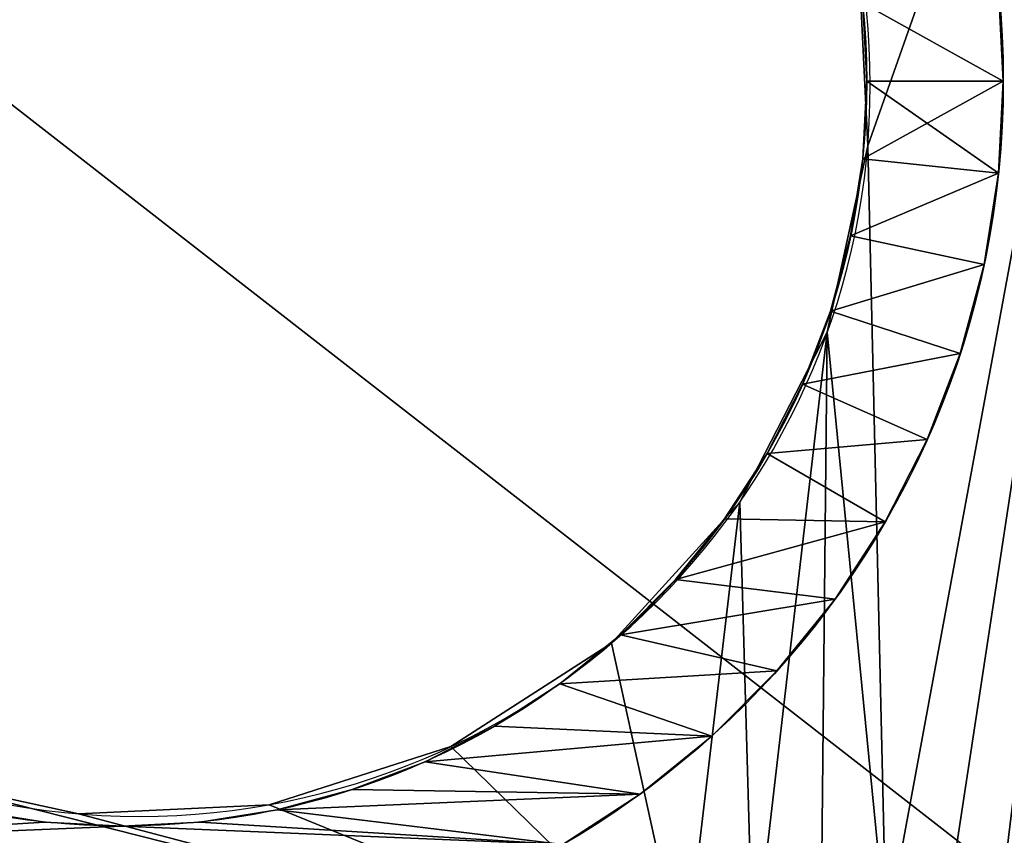
# Model space of a CAD drawing. Extents: x -567 to 2572, y -811 to 2634.
# Drawn here: x 2491 to 2529, y 1937 to 1968 of the extents above; entities that cross this region are included whole.
import ezdxf

# ---------------------------------------------------------------- set-up
doc = ezdxf.new("R2010")
doc.units = 0
doc.header["$LTSCALE"] = 25.4
doc.layers.get('0').update_dxf_attribs({"linetype": 'CONTINUOUS'})

# ---------------------------------------------------------------- blocks, each defined once
blk = doc.blocks.new('GROUP_80')
at = {"color": 242}
mesh = blk.add_polyface(dxfattribs=at)
corners = [(864.354, 684), (26, 32), (26, 684), (864.354, 32)]
mesh.append_faces([[corners[k] for k in face] for face in [(0, 1, 2), (1, 0, 3)]], dxfattribs={"vtx0": -1, "color": 242})
mesh = blk.add_polyface(dxfattribs=at)
corners = [(864.354, 32, 28), (26, 684, 28), (26, 32, 28), (864.354, 684, 28)]
mesh.append_faces([[corners[k] for k in face] for face in [(0, 1, 2), (1, 0, 3)]], dxfattribs={"vtx0": -1, "color": 242})
blk = doc.blocks.new('GROUP_81')
at = {"color": 0}
blk.add_blockref('GROUP_80', (-26, -32), dxfattribs=at)
blk = doc.blocks.new('VENUS-6604-JSKU144')
at = {"color": 0, "xscale": 0.8639999999999999, "yscale": 0.8639999999999999, "zscale": 0.8639999999999999, "rotation": 360}
blk.add_blockref('GROUP_81', (907.484, 948.231), dxfattribs=at)
blk = doc.blocks.new('GROUP_30')
at = {"color": 242}
for p, q in [((78.768, -34.537, 605.472), (78.768, -34.537, 596.472)), ((78.768, -34.537, 605.472), (78.768, -34.537, 596.472)), ((77.33, -41.151, 605.472), (77.33, -41.151, 596.472)), ((77.33, -41.151, 605.472), (77.33, -41.151, 596.472)), ((74.23, -47.167, 605.472), (74.23, -47.167, 596.472)), ((74.23, -47.167, 605.472), (74.23, -47.167, 596.472)), ((69.678, -52.175, 605.472), (69.678, -52.175, 596.472)), ((69.678, -52.175, 605.472), (69.678, -52.175, 596.472)), ((63.984, -55.835, 605.472), (63.984, -55.835, 596.472)), ((63.984, -55.835, 605.472), (63.984, -55.835, 596.472)), ((57.538, -57.897, 605.472), (57.538, -57.897, 596.472)), ((57.538, -57.897, 605.472), (57.538, -57.897, 596.472)), ((50.778, -58.219, 605.472), (50.778, -58.219, 596.472)), ((50.778, -58.219, 605.472), (50.778, -58.219, 596.472))]:
    blk.add_line(p, q, dxfattribs=at)
at = {"color": 250, "extrusion": (-1.66376e-29, -7.84098e-30, -1)}
for centre in [(-52.932, -32.383, -605.472), (-52.932, -32.383, -605.472), (-52.932, -32.383, -596.472), (-52.932, -32.383, -605.472), (-52.932, -32.383, -596.472), (-52.932, -32.383, -605.472), (-52.932, -32.383, -596.472), (-52.932, -32.383, -605.472), (-52.932, -32.383, -596.472), (-52.932, -32.383, -605.472), (-52.932, -32.383, -596.472), (-52.932, -32.383, -605.472), (-52.932, -32.383, -596.472), (-52.932, -32.383, -605.472), (-52.932, -32.383, -596.472), (-52.932, -32.383, -605.472), (-52.932, -32.383, -596.472), (-52.932, -32.383, -605.472), (-52.932, -32.383, -596.472), (-52.932, -32.383, -605.472), (-52.932, -32.383, -596.472), (-52.932, -32.383, -605.472), (-52.932, -32.383, -596.472), (-52.932, -32.383, -605.472), (-52.932, -32.383, -596.472), (-52.932, -32.383, -605.472), (-52.932, -32.383, -596.472), (-52.932, -32.383, -605.472), (-52.932, -32.383, -596.472), (-52.932, -32.383, -605.472), (-52.932, -32.383, -596.472), (-52.932, -32.383, -605.472), (-52.932, -32.383, -596.472), (-52.932, -32.383, -605.472), (-52.932, -32.383, -596.472), (-52.932, -32.383, -605.472), (-52.932, -32.383, -596.472), (-52.932, -32.383, -605.472), (-52.932, -32.383, -596.472), (-52.932, -32.383, -605.472), (-52.932, -32.383, -596.472), (-52.932, -32.383, -605.472), (-52.932, -32.383, -596.472), (-52.932, -32.383, -605.472), (-52.932, -32.383, -596.472), (-52.932, -32.383, -605.472), (-52.932, -32.383, -596.472), (-52.932, -32.383, -605.472), (-52.932, -32.383, -596.472)]:
    blk.add_circle(centre, 25.926, dxfattribs=at)
at = {"color": 242, "extrusion": (-1.66376e-29, -7.84098e-30, -1)}
blk.add_circle((-52.932, -32.383, -596.472), 25.926, dxfattribs=at)
at = {"color": 250}
for centre in [(72.265, -45.189, 605.472), (72.265, -45.189, 605.472), (72.265, -45.189, 596.472), (72.265, -45.189, 605.472), (72.265, -45.189, 596.472), (72.265, -45.189, 605.472), (72.265, -45.189, 596.472), (72.265, -45.189, 605.472), (72.265, -45.189, 596.472), (72.265, -45.189, 605.472), (72.265, -45.189, 596.472), (72.265, -45.189, 605.472), (72.265, -45.189, 596.472), (72.265, -45.189, 605.472), (72.265, -45.189, 596.472), (72.265, -45.189, 605.472), (72.265, -45.189, 596.472), (72.265, -45.189, 605.472), (72.265, -45.189, 596.472), (72.265, -45.189, 605.472), (72.265, -45.189, 596.472), (72.265, -45.189, 605.472), (72.265, -45.189, 596.472), (72.265, -45.189, 605.472), (72.265, -45.189, 596.472)]:
    blk.add_arc(centre, 18.7, 270, 0, dxfattribs=at)
at = {"color": 242}
blk.add_arc((72.265, -45.189, 596.472), 18.7, 270, 0, dxfattribs=at)
at = {"color": 250}
mesh = blk.add_polyface(dxfattribs=at)
corners = [(26.978, -62.365, 605.472), (27.418, -36.989, 605.472), (27.096, -30.229, 605.472), (29.458, -63.207, 605.472), (29.48, -43.435, 605.472), (32.027, -63.718, 605.472), (33.14, -49.129, 605.472), (34.64, -63.889, 605.472), (38.148, -53.681, 605.472), (44.164, -56.781, 605.472), (72.265, -63.889, 605.472), (50.778, -58.219, 605.472), (57.538, -57.897, 605.472), (63.984, -55.835, 605.472), (69.678, -52.175, 605.472), (74.23, -47.167, 605.472), (74.706, -63.729, 605.472), (77.33, -41.151, 605.472), (77.105, -63.252, 605.472), (79.421, -62.465, 605.472), (78.768, -34.537, 605.472), (14.789, -46.479, 605.472), (14.617, 0, 605.472), (14.617, -43.866, 605.472), (31.634, -17.599, 605.472), (36.186, -12.591, 605.472), (41.879, -8.931, 605.472), (48.326, -6.87, 605.472), (90.965, 0, 605.472), (15.3, -49.048, 605.472), (28.534, -23.615, 605.472), (16.142, -51.528, 605.472), (17.3, -53.877, 605.472), (18.755, -56.055, 605.472), (20.482, -58.024, 605.472), (22.451, -59.751, 605.472), (24.629, -61.206, 605.472), (55.086, -6.547, 605.472), (61.7, -7.985, 605.472), (67.716, -11.085, 605.472), (72.724, -15.637, 605.472), (76.384, -21.331, 605.472), (78.445, -27.777, 605.472), (81.615, -61.384, 605.472), (83.649, -60.025, 605.472), (85.488, -58.412, 605.472), (87.101, -56.573, 605.472), (88.46, -54.539, 605.472), (89.542, -52.345, 605.472), (90.328, -50.029, 605.472), (90.805, -47.629, 605.472), (90.965, -45.189, 605.472)]
mesh.append_faces([[corners[k] for k in face] for face in [(21, 22, 23), (28, 50, 51)]], dxfattribs={"vtx0": -1, "color": 250})
mesh.append_faces([[corners[k] for k in face] for face in [(1, 3, 4), (4, 5, 6), (6, 7, 8), (8, 7, 9), (9, 10, 11), (11, 10, 12), (12, 10, 13), (13, 10, 14), (14, 10, 15), (15, 16, 17), (17, 19, 20), (22, 27, 28), (24, 29, 30), (30, 34, 2)]], dxfattribs={"vtx0": -1, "vtx1": -1, "color": 250})
mesh.append_faces([[corners[k] for k in face] for face in [(22, 21, 24), (28, 20, 19)]], dxfattribs={"vtx0": -1, "vtx1": -1, "vtx2": -1, "color": 250})
mesh.append_faces([[corners[k] for k in face] for face in [(0, 1, 2), (1, 0, 3), (4, 3, 5), (6, 5, 7), (9, 7, 10), (15, 10, 16), (17, 16, 18), (17, 18, 19), (22, 24, 25), (22, 25, 26), (22, 26, 27), (24, 21, 29), (30, 29, 31), (30, 31, 32), (30, 32, 33), (30, 33, 34), (2, 34, 35), (2, 35, 36), (2, 36, 0), (28, 27, 37), (28, 37, 38), (28, 38, 39), (28, 39, 40), (28, 40, 41), (28, 41, 42), (28, 42, 20), (28, 19, 43), (28, 43, 44), (28, 44, 45), (28, 45, 46), (28, 46, 47), (28, 47, 48), (28, 48, 49), (28, 49, 50)]], dxfattribs={"vtx0": -1, "vtx2": -1, "color": 250})
at = {"color": 242}
mesh = blk.add_polyface(dxfattribs=at)
corners = [(14.617, 0, 596.472), (31.634, -17.599, 596.472), (14.617, -43.866, 596.472), (36.186, -12.591, 596.472), (41.879, -8.931, 596.472), (48.326, -6.87, 596.472), (90.965, 0, 596.472), (14.789, -46.479, 596.472), (15.3, -49.048, 596.472), (28.534, -23.615, 596.472), (16.142, -51.528, 596.472), (17.3, -53.877, 596.472), (18.755, -56.055, 596.472), (20.482, -58.024, 596.472), (27.096, -30.229, 596.472), (22.451, -59.751, 596.472), (24.629, -61.206, 596.472), (26.978, -62.365, 596.472), (55.086, -6.547, 596.472), (61.7, -7.985, 596.472), (67.716, -11.085, 596.472), (72.724, -15.637, 596.472), (76.384, -21.331, 596.472), (78.445, -27.777, 596.472), (78.768, -34.537, 596.472), (79.421, -62.465, 596.472), (81.615, -61.384, 596.472), (83.649, -60.025, 596.472), (85.488, -58.412, 596.472), (87.101, -56.573, 596.472), (88.46, -54.539, 596.472), (89.542, -52.345, 596.472), (90.328, -50.029, 596.472), (90.805, -47.629, 596.472), (90.965, -45.189, 596.472), (27.418, -36.989, 596.472), (29.458, -63.207, 596.472), (29.48, -43.435, 596.472), (32.027, -63.718, 596.472), (33.14, -49.129, 596.472), (34.64, -63.889, 596.472), (38.148, -53.681, 596.472), (44.164, -56.781, 596.472), (72.265, -63.889, 596.472), (50.778, -58.219, 596.472), (57.538, -57.897, 596.472), (63.984, -55.835, 596.472), (69.678, -52.175, 596.472), (74.23, -47.167, 596.472), (74.706, -63.729, 596.472), (77.33, -41.151, 596.472), (77.105, -63.252, 596.472)]
mesh.append_faces([[corners[k] for k in face] for face in [(33, 6, 34)]], dxfattribs={"vtx0": -1, "color": 242})
mesh.append_faces([[corners[k] for k in face] for face in [(0, 1, 2), (1, 0, 3), (3, 0, 4), (4, 0, 5), (2, 1, 7), (7, 1, 8), (8, 9, 10), (10, 9, 11), (11, 9, 12), (12, 9, 13), (13, 14, 15), (15, 14, 16), (16, 14, 17), (5, 6, 18), (18, 6, 19), (19, 6, 20), (20, 6, 21), (21, 6, 22), (22, 6, 23), (23, 6, 24), (25, 6, 26), (26, 6, 27), (27, 6, 28), (28, 6, 29), (29, 6, 30), (30, 6, 31), (31, 6, 32), (32, 6, 33), (17, 35, 36), (35, 17, 14), (36, 37, 38), (38, 39, 40), (40, 42, 43), (43, 48, 49), (49, 50, 51), (51, 50, 25)]], dxfattribs={"vtx0": -1, "vtx1": -1, "color": 242})
mesh.append_faces([[corners[k] for k in face] for face in [(24, 6, 25)]], dxfattribs={"vtx0": -1, "vtx1": -1, "vtx2": -1, "color": 242})
mesh.append_faces([[corners[k] for k in face] for face in [(5, 0, 6), (8, 1, 9), (13, 9, 14), (36, 35, 37), (38, 37, 39), (40, 39, 41), (40, 41, 42), (43, 42, 44), (43, 44, 45), (43, 45, 46), (43, 46, 47), (43, 47, 48), (49, 48, 50), (25, 50, 24)]], dxfattribs={"vtx0": -1, "vtx2": -1, "color": 242})
at = {"color": 250}
mesh = blk.add_polyface(dxfattribs=at)
corners = [(78.445, -27.777, 605.472), (78.768, -34.537, 596.472), (78.768, -34.537, 605.472), (78.445, -27.777, 596.472)]
mesh.append_faces([[corners[k] for k in face] for face in [(0, 1, 2), (1, 0, 3)]], dxfattribs={"vtx0": -1, "color": 250})
mesh = blk.add_polyface(dxfattribs=at)
corners = [(78.768, -34.537, 605.472), (77.33, -41.151, 596.472), (77.33, -41.151, 605.472), (78.768, -34.537, 596.472)]
mesh.append_faces([[corners[k] for k in face] for face in [(0, 1, 2), (1, 0, 3)]], dxfattribs={"vtx0": -1, "color": 250})
mesh = blk.add_polyface(dxfattribs=at)
corners = [(77.33, -41.151, 605.472), (74.23, -47.167, 596.472), (74.23, -47.167, 605.472), (77.33, -41.151, 596.472)]
mesh.append_faces([[corners[k] for k in face] for face in [(0, 1, 2), (1, 0, 3)]], dxfattribs={"vtx0": -1, "color": 250})
mesh = blk.add_polyface(dxfattribs=at)
corners = [(74.23, -47.167, 605.472), (69.678, -52.175, 596.472), (69.678, -52.175, 605.472), (74.23, -47.167, 596.472)]
mesh.append_faces([[corners[k] for k in face] for face in [(0, 1, 2), (1, 0, 3)]], dxfattribs={"vtx0": -1, "color": 250})
mesh = blk.add_polyface(dxfattribs=at)
corners = [(63.984, -55.835, 605.472), (69.678, -52.175, 596.472), (63.984, -55.835, 596.472), (69.678, -52.175, 605.472)]
mesh.append_faces([[corners[k] for k in face] for face in [(0, 1, 2), (1, 0, 3)]], dxfattribs={"vtx0": -1, "color": 250})
mesh = blk.add_polyface(dxfattribs=at)
corners = [(57.538, -57.897, 605.472), (63.984, -55.835, 596.472), (57.538, -57.897, 596.472), (63.984, -55.835, 605.472)]
mesh.append_faces([[corners[k] for k in face] for face in [(0, 1, 2), (1, 0, 3)]], dxfattribs={"vtx0": -1, "color": 250})
mesh = blk.add_polyface(dxfattribs=at)
corners = [(44.164, -56.781, 605.472), (50.778, -58.219, 596.472), (44.164, -56.781, 596.472), (50.778, -58.219, 605.472)]
mesh.append_faces([[corners[k] for k in face] for face in [(0, 1, 2), (1, 0, 3)]], dxfattribs={"vtx0": -1, "color": 250})
mesh = blk.add_polyface(dxfattribs=at)
corners = [(50.778, -58.219, 605.472), (57.538, -57.897, 596.472), (50.778, -58.219, 596.472), (57.538, -57.897, 605.472)]
mesh.append_faces([[corners[k] for k in face] for face in [(0, 1, 2), (1, 0, 3)]], dxfattribs={"vtx0": -1, "color": 250})
blk = doc.blocks.new('GROUP_34')
at = {"color": 0}
blk.add_blockref('GROUP_30', (536.431, 192.626, -35.965), dxfattribs=at)
blk = doc.blocks.new('GROUP_99')
at = {"color": 250}
for p, q in [((320, 640), (320, 640, 508)), ((320, 640), (320, 640, 508)), ((353.45, 638.25), (353.45, 638.25, 508)), ((353.45, 638.25), (353.45, 638.25, 508)), ((386.53, 633.01), (386.53, 633.01, 508)), ((386.53, 633.01), (386.53, 633.01, 508)), ((418.89, 624.34), (418.89, 624.34, 508)), ((418.89, 624.34), (418.89, 624.34, 508)), ((450.16, 612.33), (450.16, 612.33, 508)), ((450.16, 612.33), (450.16, 612.33, 508)), ((480, 597.13), (480, 597.13, 508)), ((480, 597.13), (480, 597.13, 508)), ((320, 590.43), (320, 590.43, 508)), ((320, 590.43), (320, 590.43, 508)), ((348.27, 588.95), (348.27, 588.95, 508)), ((348.27, 588.95), (348.27, 588.95, 508)), ((376.23, 584.52), (376.23, 584.52, 508)), ((376.23, 584.52), (376.23, 584.52, 508)), ((403.57, 577.2), (403.57, 577.2, 508)), ((403.57, 577.2), (403.57, 577.2, 508)), ((508.09, 578.89), (508.09, 578.89, 508)), ((508.09, 578.89), (508.09, 578.89, 508)), ((429.99, 567.05), (429.99, 567.05, 508)), ((429.99, 567.05), (429.99, 567.05, 508)), ((534.12, 557.81), (534.12, 557.81, 508)), ((534.12, 557.81), (534.12, 557.81, 508)), ((455.22, 554.2), (455.22, 554.2, 508)), ((455.22, 554.2), (455.22, 554.2, 508)), ((478.96, 538.78), (478.96, 538.78, 508)), ((478.96, 538.78), (478.96, 538.78, 508)), ((557.81, 534.12), (557.81, 534.12, 508)), ((557.81, 534.12), (557.81, 534.12, 508)), ((500.95, 520.97), (500.95, 520.97, 508)), ((500.95, 520.97), (500.95, 520.97, 508)), ((578.89, 508.09), (578.89, 508.09, 508)), ((578.89, 508.09), (578.89, 508.09, 508)), ((520.97, 500.95), (520.97, 500.95, 508)), ((520.97, 500.95), (520.97, 500.95, 508)), ((538.78, 478.96), (538.78, 478.96, 508)), ((538.78, 478.96), (538.78, 478.96, 508)), ((554.2, 455.22), (554.2, 455.22, 508)), ((554.2, 455.22), (554.2, 455.22, 508)), ((567.05, 429.99), (567.05, 429.99, 508)), ((567.05, 429.99), (567.05, 429.99, 508)), ((577.2, 403.57), (577.2, 403.57, 508)), ((577.2, 403.57), (577.2, 403.57, 508)), ((584.52, 376.23), (584.52, 376.23, 508)), ((584.52, 376.23), (584.52, 376.23, 508)), ((588.95, 348.27), (588.95, 348.27, 508)), ((588.95, 348.27), (588.95, 348.27, 508)), ((590.43, 320), (590.43, 320, 508)), ((590.43, 320), (590.43, 320, 508)), ((588.95, 291.73), (588.95, 291.73, 508)), ((588.95, 291.73), (588.95, 291.73, 508))]:
    blk.add_line(p, q, dxfattribs=at)
for centre, radius in [((320, 320), 320), ((320, 320, 508), 320), ((320, 320), 320), ((320, 320, 508), 320), ((320, 320), 320), ((320, 320, 508), 320), ((320, 320), 320), ((320, 320, 508), 320), ((320, 320), 320), ((320, 320, 508), 320), ((320, 320), 320), ((320, 320, 508), 320), ((320, 320), 320), ((320, 320, 508), 320), ((320, 320), 320), ((320, 320, 508), 320), ((320, 320), 320), ((320, 320, 508), 320), ((320, 320), 320), ((320, 320, 508), 320), ((320, 320), 320), ((320, 320, 508), 320), ((320, 320), 320), ((320, 320, 508), 320), ((320, 320), 320), ((320, 320, 508), 320), ((320, 320), 320), ((320, 320, 508), 320), ((320, 320), 320), ((320, 320, 508), 320), ((320, 320), 320), ((320, 320, 508), 320), ((320, 320), 320), ((320, 320, 508), 320), ((320, 320), 320), ((320, 320, 508), 320), ((320, 320), 320), ((320, 320, 508), 320), ((320, 320), 320), ((320, 320, 508), 320), ((320, 320), 320), ((320, 320, 508), 320), ((320, 320), 320), ((320, 320, 508), 320), ((320, 320), 320), ((320, 320, 508), 320), ((320, 320), 320), ((320, 320, 508), 320), ((320, 320), 320), ((320, 320, 508), 320), ((320, 320), 320), ((320, 320, 508), 320), ((320, 320), 320), ((320, 320, 508), 320), ((320, 320), 320), ((320, 320, 508), 320), ((320, 320), 320), ((320, 320, 508), 320), ((320, 320), 320), ((320, 320, 508), 320), ((320, 320), 320), ((320, 320, 508), 320), ((320, 320), 320), ((320, 320, 508), 320), ((320, 320), 320), ((320, 320, 508), 320), ((320, 320), 320), ((320, 320, 508), 320), ((320, 320), 320), ((320, 320, 508), 320), ((320, 320), 320), ((320, 320, 508), 320), ((320, 320), 320), ((320, 320, 508), 320), ((320, 320), 320), ((320, 320, 508), 320), ((320, 320), 320), ((320, 320, 508), 320), ((320, 320), 320), ((320, 320, 508), 320), ((320, 320), 320), ((320, 320, 508), 320), ((320, 320), 320), ((320, 320, 508), 320), ((320, 320), 320), ((320, 320, 508), 320), ((320, 320), 320), ((320, 320, 508), 320), ((320, 320), 320), ((320, 320, 508), 320), ((320, 320), 320), ((320, 320, 508), 320), ((320, 320), 320), ((320, 320, 508), 320), ((320, 320), 320), ((320, 320, 508), 320), ((320, 320), 320), ((320, 320, 508), 320), ((320, 320), 320), ((320, 320, 508), 320), ((320, 320), 320), ((320, 320, 508), 320), ((320, 320), 320), ((320, 320, 508), 320), ((320, 320), 320), ((320, 320, 508), 320), ((320, 320), 320), ((320, 320, 508), 320), ((320, 320), 320), ((320, 320, 508), 320), ((320, 320), 320), ((320, 320, 508), 320), ((320, 320), 320), ((320, 320, 508), 320), ((320, 320), 320), ((320, 320, 508), 320), ((320, 320), 320), ((320, 320, 508), 320), ((320, 320), 320), ((320, 320, 508), 320), ((320, 320), 320), ((320, 320, 508), 320), ((320, 320), 270.43), ((320, 320, 508), 270.43), ((320, 320), 270.43), ((320, 320, 508), 270.43), ((320, 320), 270.43), ((320, 320, 508), 270.43), ((320, 320), 270.43), ((320, 320, 508), 270.43), ((320, 320), 270.43), ((320, 320, 508), 270.43), ((320, 320), 270.43), ((320, 320, 508), 270.43), ((320, 320), 270.43), ((320, 320, 508), 270.43), ((320, 320), 270.43), ((320, 320, 508), 270.43), ((320, 320), 270.43), ((320, 320, 508), 270.43), ((320, 320), 270.43), ((320, 320, 508), 270.43), ((320, 320), 270.43), ((320, 320, 508), 270.43), ((320, 320), 270.43), ((320, 320, 508), 270.43), ((320, 320), 270.43), ((320, 320, 508), 270.43), ((320, 320), 270.43), ((320, 320, 508), 270.43), ((320, 320), 270.43), ((320, 320, 508), 270.43), ((320, 320), 270.43), ((320, 320, 508), 270.43), ((320, 320), 270.43), ((320, 320, 508), 270.43), ((320, 320), 270.43), ((320, 320, 508), 270.43), ((320, 320), 270.43), ((320, 320, 508), 270.43), ((320, 320), 270.43), ((320, 320, 508), 270.43), ((320, 320), 270.43), ((320, 320, 508), 270.43), ((320, 320), 270.43), ((320, 320, 508), 270.43), ((320, 320), 270.43), ((320, 320, 508), 270.43), ((320, 320), 270.43), ((320, 320, 508), 270.43), ((320, 320), 270.43), ((320, 320, 508), 270.43), ((320, 320), 270.43), ((320, 320, 508), 270.43), ((320, 320), 270.43), ((320, 320, 508), 270.43), ((320, 320), 270.43), ((320, 320, 508), 270.43), ((320, 320), 270.43), ((320, 320, 508), 270.43), ((320, 320), 270.43), ((320, 320, 508), 270.43), ((320, 320), 270.43), ((320, 320, 508), 270.43), ((320, 320), 270.43), ((320, 320, 508), 270.43), ((320, 320), 270.43), ((320, 320, 508), 270.43), ((320, 320), 270.43), ((320, 320, 508), 270.43), ((320, 320), 270.43), ((320, 320, 508), 270.43), ((320, 320), 270.43), ((320, 320, 508), 270.43), ((320, 320), 270.43), ((320, 320, 508), 270.43), ((320, 320), 270.43), ((320, 320, 508), 270.43), ((320, 320), 270.43), ((320, 320, 508), 270.43), ((320, 320), 270.43), ((320, 320, 508), 270.43), ((320, 320), 270.43), ((320, 320, 508), 270.43), ((320, 320), 270.43), ((320, 320, 508), 270.43), ((320, 320), 270.43), ((320, 320, 508), 270.43), ((320, 320), 270.43), ((320, 320, 508), 270.43), ((320, 320), 270.43), ((320, 320, 508), 270.43), ((320, 320), 270.43), ((320, 320, 508), 270.43), ((320, 320), 270.43), ((320, 320, 508), 270.43), ((320, 320), 270.43), ((320, 320, 508), 270.43), ((320, 320), 270.43), ((320, 320, 508), 270.43), ((320, 320), 270.43), ((320, 320, 508), 270.43), ((320, 320), 270.43), ((320, 320, 508), 270.43), ((320, 320), 270.43), ((320, 320, 508), 270.43), ((320, 320), 270.43), ((320, 320, 508), 270.43), ((320, 320), 270.43), ((320, 320, 508), 270.43), ((320, 320), 270.43), ((320, 320, 508), 270.43), ((320, 320), 270.43), ((320, 320, 508), 270.43), ((320, 320), 270.43), ((320, 320, 508), 270.43), ((320, 320), 270.43), ((320, 320, 508), 270.43), ((320, 320), 270.43), ((320, 320, 508), 270.43), ((320, 320), 270.43), ((320, 320, 508), 270.43), ((320, 320), 270.43), ((320, 320, 508), 270.43)]:
    blk.add_circle(centre, radius, dxfattribs=at)
mesh = blk.add_polyface(dxfattribs=at)
corners = [(1.75, 353.45), (1.75, 286.55), (0, 320), (6.99, 386.53), (6.99, 253.47), (15.66, 418.89), (15.66, 221.11), (27.67, 450.16), (27.67, 189.84), (42.87, 480), (42.87, 160), (49.57, 320), (51.05, 348.27), (61.11, 508.09), (55.48, 376.23), (62.8, 403.57), (82.19, 534.12), (72.95, 429.99), (85.8, 455.22), (105.88, 557.81), (101.22, 478.96), (119.03, 500.95), (131.91, 578.89), (139.05, 520.97), (160, 597.13), (161.04, 538.78), (189.84, 612.33), (184.78, 554.2), (210.01, 567.05), (221.11, 624.34), (236.43, 577.2), (253.47, 633.01), (263.77, 584.52), (286.55, 638.25), (291.73, 588.95), (320, 640), (320, 590.43), (353.45, 638.25), (348.27, 588.95), (376.23, 584.52), (386.53, 633.01), (403.57, 577.2), (418.89, 624.34), (429.99, 567.05), (450.16, 612.33), (455.22, 554.2), (480, 597.13), (478.96, 538.78), (500.95, 520.97), (508.09, 578.89), (520.97, 500.95), (534.12, 557.81), (538.78, 478.96), (557.81, 534.12), (554.2, 455.22), (567.05, 429.99), (578.89, 508.09), (577.2, 403.57), (584.52, 376.23), (597.13, 480), (588.95, 348.27), (590.43, 320), (51.05, 291.73), (61.11, 131.91), (55.48, 263.77), (62.8, 236.43), (82.19, 105.88), (72.95, 210.01), (85.8, 184.78), (105.88, 82.19), (101.22, 161.04), (119.03, 139.05), (131.91, 61.11), (139.05, 119.03), (160, 42.87), (161.04, 101.22), (189.84, 27.67), (184.78, 85.8), (210.01, 72.95), (221.11, 15.66), (236.43, 62.8), (253.47, 6.99), (263.77, 55.48), (286.55, 1.75), (291.73, 51.05), (320, 0), (320, 49.57), (348.27, 51.05), (353.45, 1.75), (376.23, 55.48), (386.53, 6.99), (403.57, 62.8), (418.89, 15.66), (429.99, 72.95), (450.16, 27.67), (455.22, 85.8), (480, 42.87), (478.96, 101.22), (500.95, 119.03), (508.09, 61.11), (520.97, 139.05), (534.12, 82.19), (538.78, 161.04), (557.81, 105.88), (554.2, 184.78), (567.05, 210.01), (578.89, 131.91), (577.2, 236.43), (584.52, 263.77), (597.13, 160), (588.95, 291.73), (612.33, 450.16), (612.33, 189.84), (624.34, 418.89), (624.34, 221.11), (633.01, 386.53), (633.01, 253.47), (638.25, 353.45), (638.25, 286.55), (640, 320)]
mesh.append_faces([[corners[k] for k in face] for face in [(0, 1, 2), (118, 117, 119)]], dxfattribs={"vtx0": -1, "color": 250})
mesh.append_faces([[corners[k] for k in face] for face in [(1, 3, 4), (4, 5, 6), (6, 7, 8), (8, 9, 10), (11, 9, 12), (12, 13, 14), (14, 13, 15), (15, 16, 17), (17, 16, 18), (18, 19, 20), (20, 19, 21), (21, 22, 23), (23, 24, 25), (25, 26, 27), (27, 26, 28), (28, 29, 30), (30, 31, 32), (32, 33, 34), (34, 35, 36), (36, 37, 38), (38, 37, 39), (39, 40, 41), (41, 42, 43), (43, 44, 45), (45, 46, 47), (47, 46, 48), (48, 49, 50), (50, 51, 52), (52, 53, 54), (54, 53, 55), (55, 56, 57), (57, 56, 58), (58, 59, 60), (60, 59, 61), (10, 62, 63), (62, 10, 11), (63, 65, 66), (66, 68, 69), (69, 71, 72), (72, 73, 74), (74, 75, 76), (76, 78, 79), (79, 80, 81), (81, 82, 83), (83, 84, 85), (85, 87, 88), (88, 89, 90), (90, 91, 92), (92, 93, 94), (94, 95, 96), (96, 98, 99), (99, 100, 101), (101, 102, 103), (103, 105, 106), (106, 108, 109), (109, 111, 112), (112, 113, 114), (114, 115, 116), (116, 117, 118)]], dxfattribs={"vtx0": -1, "vtx1": -1, "color": 250})
mesh.append_faces([[corners[k] for k in face] for face in [(10, 9, 11), (109, 61, 59)]], dxfattribs={"vtx0": -1, "vtx1": -1, "vtx2": -1, "color": 250})
mesh.append_faces([[corners[k] for k in face] for face in [(1, 0, 3), (4, 3, 5), (6, 5, 7), (8, 7, 9), (12, 9, 13), (15, 13, 16), (18, 16, 19), (21, 19, 22), (23, 22, 24), (25, 24, 26), (28, 26, 29), (30, 29, 31), (32, 31, 33), (34, 33, 35), (36, 35, 37), (39, 37, 40), (41, 40, 42), (43, 42, 44), (45, 44, 46), (48, 46, 49), (50, 49, 51), (52, 51, 53), (55, 53, 56), (58, 56, 59), (63, 62, 64), (63, 64, 65), (66, 65, 67), (66, 67, 68), (69, 68, 70), (69, 70, 71), (72, 71, 73), (74, 73, 75), (76, 75, 77), (76, 77, 78), (79, 78, 80), (81, 80, 82), (83, 82, 84), (85, 84, 86), (85, 86, 87), (88, 87, 89), (90, 89, 91), (92, 91, 93), (94, 93, 95), (96, 95, 97), (96, 97, 98), (99, 98, 100), (101, 100, 102), (103, 102, 104), (103, 104, 105), (106, 105, 107), (106, 107, 108), (109, 108, 110), (109, 110, 61), (109, 59, 111), (112, 111, 113), (114, 113, 115), (116, 115, 117)]], dxfattribs={"vtx0": -1, "vtx2": -1, "color": 250})
mesh = blk.add_polyface(dxfattribs=at)
corners = [(1.75, 286.55, 508), (1.75, 353.45, 508), (0, 320, 508), (6.99, 253.47, 508), (6.99, 386.53, 508), (15.66, 221.11, 508), (15.66, 418.89, 508), (27.67, 189.84, 508), (27.67, 450.16, 508), (42.87, 160, 508), (42.87, 480, 508), (49.57, 320, 508), (51.05, 291.73, 508), (61.11, 131.91, 508), (55.48, 263.77, 508), (62.8, 236.43, 508), (82.19, 105.88, 508), (72.95, 210.01, 508), (85.8, 184.78, 508), (105.88, 82.19, 508), (101.22, 161.04, 508), (119.03, 139.05, 508), (131.91, 61.11, 508), (139.05, 119.03, 508), (160, 42.87, 508), (161.04, 101.22, 508), (189.84, 27.67, 508), (184.78, 85.8, 508), (210.01, 72.95, 508), (221.11, 15.66, 508), (236.43, 62.8, 508), (253.47, 6.99, 508), (263.77, 55.48, 508), (286.55, 1.75, 508), (291.73, 51.05, 508), (320, 0, 508), (320, 49.57, 508), (353.45, 1.75, 508), (348.27, 51.05, 508), (376.23, 55.48, 508), (386.53, 6.99, 508), (403.57, 62.8, 508), (418.89, 15.66, 508), (429.99, 72.95, 508), (450.16, 27.67, 508), (455.22, 85.8, 508), (480, 42.87, 508), (478.96, 101.22, 508), (500.95, 119.03, 508), (508.09, 61.11, 508), (520.97, 139.05, 508), (534.12, 82.19, 508), (538.78, 161.04, 508), (557.81, 105.88, 508), (554.2, 184.78, 508), (567.05, 210.01, 508), (578.89, 131.91, 508), (577.2, 236.43, 508), (584.52, 263.77, 508), (597.13, 160, 508), (588.95, 291.73, 508), (590.43, 320, 508), (51.05, 348.27, 508), (61.11, 508.09, 508), (55.48, 376.23, 508), (62.8, 403.57, 508), (82.19, 534.12, 508), (72.95, 429.99, 508), (85.8, 455.22, 508), (105.88, 557.81, 508), (101.22, 478.96, 508), (119.03, 500.95, 508), (131.91, 578.89, 508), (139.05, 520.97, 508), (160, 597.13, 508), (161.04, 538.78, 508), (189.84, 612.33, 508), (184.78, 554.2, 508), (210.01, 567.05, 508), (221.11, 624.34, 508), (236.43, 577.2, 508), (253.47, 633.01, 508), (263.77, 584.52, 508), (286.55, 638.25, 508), (291.73, 588.95, 508), (320, 640, 508), (320, 590.43, 508), (348.27, 588.95, 508), (353.45, 638.25, 508), (376.23, 584.52, 508), (386.53, 633.01, 508), (403.57, 577.2, 508), (418.89, 624.34, 508), (429.99, 567.05, 508), (450.16, 612.33, 508), (455.22, 554.2, 508), (480, 597.13, 508), (478.96, 538.78, 508), (500.95, 520.97, 508), (508.09, 578.89, 508), (520.97, 500.95, 508), (534.12, 557.81, 508), (538.78, 478.96, 508), (557.81, 534.12, 508), (554.2, 455.22, 508), (567.05, 429.99, 508), (578.89, 508.09, 508), (577.2, 403.57, 508), (584.52, 376.23, 508), (597.13, 480, 508), (588.95, 348.27, 508), (612.33, 189.84, 508), (612.33, 450.16, 508), (624.34, 221.11, 508), (624.34, 418.89, 508), (633.01, 253.47, 508), (633.01, 386.53, 508), (638.25, 286.55, 508), (638.25, 353.45, 508), (640, 320, 508)]
mesh.append_faces([[corners[k] for k in face] for face in [(0, 1, 2), (118, 117, 119)]], dxfattribs={"vtx0": -1, "color": 250})
mesh.append_faces([[corners[k] for k in face] for face in [(1, 3, 4), (4, 5, 6), (6, 7, 8), (8, 9, 10), (11, 9, 12), (12, 13, 14), (14, 13, 15), (15, 16, 17), (17, 16, 18), (18, 19, 20), (20, 19, 21), (21, 22, 23), (23, 24, 25), (25, 26, 27), (27, 26, 28), (28, 29, 30), (30, 31, 32), (32, 33, 34), (34, 35, 36), (36, 37, 38), (38, 37, 39), (39, 40, 41), (41, 42, 43), (43, 44, 45), (45, 46, 47), (47, 46, 48), (48, 49, 50), (50, 51, 52), (52, 53, 54), (54, 53, 55), (55, 56, 57), (57, 56, 58), (58, 59, 60), (60, 59, 61), (10, 62, 63), (62, 10, 11), (63, 65, 66), (66, 68, 69), (69, 71, 72), (72, 73, 74), (74, 75, 76), (76, 78, 79), (79, 80, 81), (81, 82, 83), (83, 84, 85), (85, 87, 88), (88, 89, 90), (90, 91, 92), (92, 93, 94), (94, 95, 96), (96, 98, 99), (99, 100, 101), (101, 102, 103), (103, 105, 106), (106, 108, 109), (109, 111, 112), (112, 113, 114), (114, 115, 116), (116, 117, 118)]], dxfattribs={"vtx0": -1, "vtx1": -1, "color": 250})
mesh.append_faces([[corners[k] for k in face] for face in [(10, 9, 11), (109, 61, 59)]], dxfattribs={"vtx0": -1, "vtx1": -1, "vtx2": -1, "color": 250})
mesh.append_faces([[corners[k] for k in face] for face in [(1, 0, 3), (4, 3, 5), (6, 5, 7), (8, 7, 9), (12, 9, 13), (15, 13, 16), (18, 16, 19), (21, 19, 22), (23, 22, 24), (25, 24, 26), (28, 26, 29), (30, 29, 31), (32, 31, 33), (34, 33, 35), (36, 35, 37), (39, 37, 40), (41, 40, 42), (43, 42, 44), (45, 44, 46), (48, 46, 49), (50, 49, 51), (52, 51, 53), (55, 53, 56), (58, 56, 59), (63, 62, 64), (63, 64, 65), (66, 65, 67), (66, 67, 68), (69, 68, 70), (69, 70, 71), (72, 71, 73), (74, 73, 75), (76, 75, 77), (76, 77, 78), (79, 78, 80), (81, 80, 82), (83, 82, 84), (85, 84, 86), (85, 86, 87), (88, 87, 89), (90, 89, 91), (92, 91, 93), (94, 93, 95), (96, 95, 97), (96, 97, 98), (99, 98, 100), (101, 100, 102), (103, 102, 104), (103, 104, 105), (106, 105, 107), (106, 107, 108), (109, 108, 110), (109, 110, 61), (109, 59, 111), (112, 111, 113), (114, 113, 115), (116, 115, 117)]], dxfattribs={"vtx0": -1, "vtx2": -1, "color": 250})
mesh = blk.add_polyface(dxfattribs=at)
corners = [(286.55, 638.25, 508), (320, 640), (286.55, 638.25), (320, 640, 508)]
mesh.append_faces([[corners[k] for k in face] for face in [(0, 1, 2), (1, 0, 3)]], dxfattribs={"vtx0": -1, "color": 250})
mesh = blk.add_polyface(dxfattribs=at)
corners = [(320, 640, 508), (353.45, 638.25), (320, 640), (353.45, 638.25, 508)]
mesh.append_faces([[corners[k] for k in face] for face in [(0, 1, 2), (1, 0, 3)]], dxfattribs={"vtx0": -1, "color": 250})
mesh = blk.add_polyface(dxfattribs=at)
corners = [(353.45, 638.25, 508), (386.53, 633.01), (353.45, 638.25), (386.53, 633.01, 508)]
mesh.append_faces([[corners[k] for k in face] for face in [(0, 1, 2), (1, 0, 3)]], dxfattribs={"vtx0": -1, "color": 250})
mesh = blk.add_polyface(dxfattribs=at)
corners = [(386.53, 633.01, 508), (418.89, 624.34), (386.53, 633.01), (418.89, 624.34, 508)]
mesh.append_faces([[corners[k] for k in face] for face in [(0, 1, 2), (1, 0, 3)]], dxfattribs={"vtx0": -1, "color": 250})
mesh = blk.add_polyface(dxfattribs=at)
corners = [(418.89, 624.34, 508), (450.16, 612.33), (418.89, 624.34), (450.16, 612.33, 508)]
mesh.append_faces([[corners[k] for k in face] for face in [(0, 1, 2), (1, 0, 3)]], dxfattribs={"vtx0": -1, "color": 250})
mesh = blk.add_polyface(dxfattribs=at)
corners = [(450.16, 612.33, 508), (480, 597.13), (450.16, 612.33), (480, 597.13, 508)]
mesh.append_faces([[corners[k] for k in face] for face in [(0, 1, 2), (1, 0, 3)]], dxfattribs={"vtx0": -1, "color": 250})
mesh = blk.add_polyface(dxfattribs=at)
corners = [(480, 597.13, 508), (508.09, 578.89), (480, 597.13), (508.09, 578.89, 508)]
mesh.append_faces([[corners[k] for k in face] for face in [(0, 1, 2), (1, 0, 3)]], dxfattribs={"vtx0": -1, "color": 250})
mesh = blk.add_polyface(dxfattribs=at)
corners = [(320, 590.43, 508), (291.73, 588.95), (320, 590.43), (291.73, 588.95, 508)]
mesh.append_faces([[corners[k] for k in face] for face in [(0, 1, 2), (1, 0, 3)]], dxfattribs={"vtx0": -1, "color": 250})
mesh = blk.add_polyface(dxfattribs=at)
corners = [(348.27, 588.95, 508), (320, 590.43), (348.27, 588.95), (320, 590.43, 508)]
mesh.append_faces([[corners[k] for k in face] for face in [(0, 1, 2), (1, 0, 3)]], dxfattribs={"vtx0": -1, "color": 250})
mesh = blk.add_polyface(dxfattribs=at)
corners = [(376.23, 584.52, 508), (348.27, 588.95), (376.23, 584.52), (348.27, 588.95, 508)]
mesh.append_faces([[corners[k] for k in face] for face in [(0, 1, 2), (1, 0, 3)]], dxfattribs={"vtx0": -1, "color": 250})
mesh = blk.add_polyface(dxfattribs=at)
corners = [(403.57, 577.2, 508), (376.23, 584.52), (403.57, 577.2), (376.23, 584.52, 508)]
mesh.append_faces([[corners[k] for k in face] for face in [(0, 1, 2), (1, 0, 3)]], dxfattribs={"vtx0": -1, "color": 250})
mesh = blk.add_polyface(dxfattribs=at)
corners = [(429.99, 567.05, 508), (403.57, 577.2), (429.99, 567.05), (403.57, 577.2, 508)]
mesh.append_faces([[corners[k] for k in face] for face in [(0, 1, 2), (1, 0, 3)]], dxfattribs={"vtx0": -1, "color": 250})
mesh = blk.add_polyface(dxfattribs=at)
corners = [(508.09, 578.89, 508), (534.12, 557.81), (508.09, 578.89), (534.12, 557.81, 508)]
mesh.append_faces([[corners[k] for k in face] for face in [(0, 1, 2), (1, 0, 3)]], dxfattribs={"vtx0": -1, "color": 250})
mesh = blk.add_polyface(dxfattribs=at)
corners = [(455.22, 554.2, 508), (429.99, 567.05), (455.22, 554.2), (429.99, 567.05, 508)]
mesh.append_faces([[corners[k] for k in face] for face in [(0, 1, 2), (1, 0, 3)]], dxfattribs={"vtx0": -1, "color": 250})
mesh = blk.add_polyface(dxfattribs=at)
corners = [(534.12, 557.81), (557.81, 534.12, 508), (557.81, 534.12), (534.12, 557.81, 508)]
mesh.append_faces([[corners[k] for k in face] for face in [(0, 1, 2), (1, 0, 3)]], dxfattribs={"vtx0": -1, "color": 250})
mesh = blk.add_polyface(dxfattribs=at)
corners = [(478.96, 538.78, 508), (455.22, 554.2), (478.96, 538.78), (455.22, 554.2, 508)]
mesh.append_faces([[corners[k] for k in face] for face in [(0, 1, 2), (1, 0, 3)]], dxfattribs={"vtx0": -1, "color": 250})
mesh = blk.add_polyface(dxfattribs=at)
corners = [(500.95, 520.97, 508), (478.96, 538.78), (500.95, 520.97), (478.96, 538.78, 508)]
mesh.append_faces([[corners[k] for k in face] for face in [(0, 1, 2), (1, 0, 3)]], dxfattribs={"vtx0": -1, "color": 250})
mesh = blk.add_polyface(dxfattribs=at)
corners = [(557.81, 534.12), (578.89, 508.09, 508), (578.89, 508.09), (557.81, 534.12, 508)]
mesh.append_faces([[corners[k] for k in face] for face in [(0, 1, 2), (1, 0, 3)]], dxfattribs={"vtx0": -1, "color": 250})
mesh = blk.add_polyface(dxfattribs=at)
corners = [(500.95, 520.97, 508), (520.97, 500.95), (520.97, 500.95, 508), (500.95, 520.97)]
mesh.append_faces([[corners[k] for k in face] for face in [(0, 1, 2), (1, 0, 3)]], dxfattribs={"vtx0": -1, "color": 250})
mesh = blk.add_polyface(dxfattribs=at)
corners = [(578.89, 508.09), (597.13, 480, 508), (597.13, 480), (578.89, 508.09, 508)]
mesh.append_faces([[corners[k] for k in face] for face in [(0, 1, 2), (1, 0, 3)]], dxfattribs={"vtx0": -1, "color": 250})
mesh = blk.add_polyface(dxfattribs=at)
corners = [(520.97, 500.95, 508), (538.78, 478.96), (538.78, 478.96, 508), (520.97, 500.95)]
mesh.append_faces([[corners[k] for k in face] for face in [(0, 1, 2), (1, 0, 3)]], dxfattribs={"vtx0": -1, "color": 250})
mesh = blk.add_polyface(dxfattribs=at)
corners = [(538.78, 478.96, 508), (554.2, 455.22), (554.2, 455.22, 508), (538.78, 478.96)]
mesh.append_faces([[corners[k] for k in face] for face in [(0, 1, 2), (1, 0, 3)]], dxfattribs={"vtx0": -1, "color": 250})
mesh = blk.add_polyface(dxfattribs=at)
corners = [(554.2, 455.22, 508), (567.05, 429.99), (567.05, 429.99, 508), (554.2, 455.22)]
mesh.append_faces([[corners[k] for k in face] for face in [(0, 1, 2), (1, 0, 3)]], dxfattribs={"vtx0": -1, "color": 250})
mesh = blk.add_polyface(dxfattribs=at)
corners = [(567.05, 429.99, 508), (577.2, 403.57), (577.2, 403.57, 508), (567.05, 429.99)]
mesh.append_faces([[corners[k] for k in face] for face in [(0, 1, 2), (1, 0, 3)]], dxfattribs={"vtx0": -1, "color": 250})
mesh = blk.add_polyface(dxfattribs=at)
corners = [(577.2, 403.57, 508), (584.52, 376.23), (584.52, 376.23, 508), (577.2, 403.57)]
mesh.append_faces([[corners[k] for k in face] for face in [(0, 1, 2), (1, 0, 3)]], dxfattribs={"vtx0": -1, "color": 250})
mesh = blk.add_polyface(dxfattribs=at)
corners = [(584.52, 376.23, 508), (588.95, 348.27), (588.95, 348.27, 508), (584.52, 376.23)]
mesh.append_faces([[corners[k] for k in face] for face in [(0, 1, 2), (1, 0, 3)]], dxfattribs={"vtx0": -1, "color": 250})
mesh = blk.add_polyface(dxfattribs=at)
corners = [(588.95, 348.27, 508), (590.43, 320), (590.43, 320, 508), (588.95, 348.27)]
mesh.append_faces([[corners[k] for k in face] for face in [(0, 1, 2), (1, 0, 3)]], dxfattribs={"vtx0": -1, "color": 250})
mesh = blk.add_polyface(dxfattribs=at)
corners = [(590.43, 320, 508), (588.95, 291.73), (588.95, 291.73, 508), (590.43, 320)]
mesh.append_faces([[corners[k] for k in face] for face in [(0, 1, 2), (1, 0, 3)]], dxfattribs={"vtx0": -1, "color": 250})
mesh = blk.add_polyface(dxfattribs=at)
corners = [(588.95, 291.73, 508), (584.52, 263.77), (584.52, 263.77, 508), (588.95, 291.73)]
mesh.append_faces([[corners[k] for k in face] for face in [(0, 1, 2), (1, 0, 3)]], dxfattribs={"vtx0": -1, "color": 250})
blk = doc.blocks.new('GROUP_139')
at = {"color": 0, "rotation": 90}
blk.add_blockref('VENUS-6604-JSKU144', (1681.052, -907.484), dxfattribs=at)
at = {"color": 0, "xscale": 1.08, "yscale": 1.08, "zscale": 1.08, "rotation": 90.00000000000001}
blk.add_blockref('GROUP_34', (841.866, 11.366, 17.485), dxfattribs=at)
at = {"color": 0, "xscale": 0.105462, "yscale": 0.105462, "zscale": 0.105462}
blk.add_blockref('GROUP_99', (634.908, 613.48, 578.977), dxfattribs=at)

msp = doc.modelspace()

# ---------------------------------------------------------------- block references
at = {"color": 0, "rotation": 270}
msp.add_blockref('GROUP_139', (1847.888, 2634.424), dxfattribs=at)

doc.saveas('drawing.dxf')
